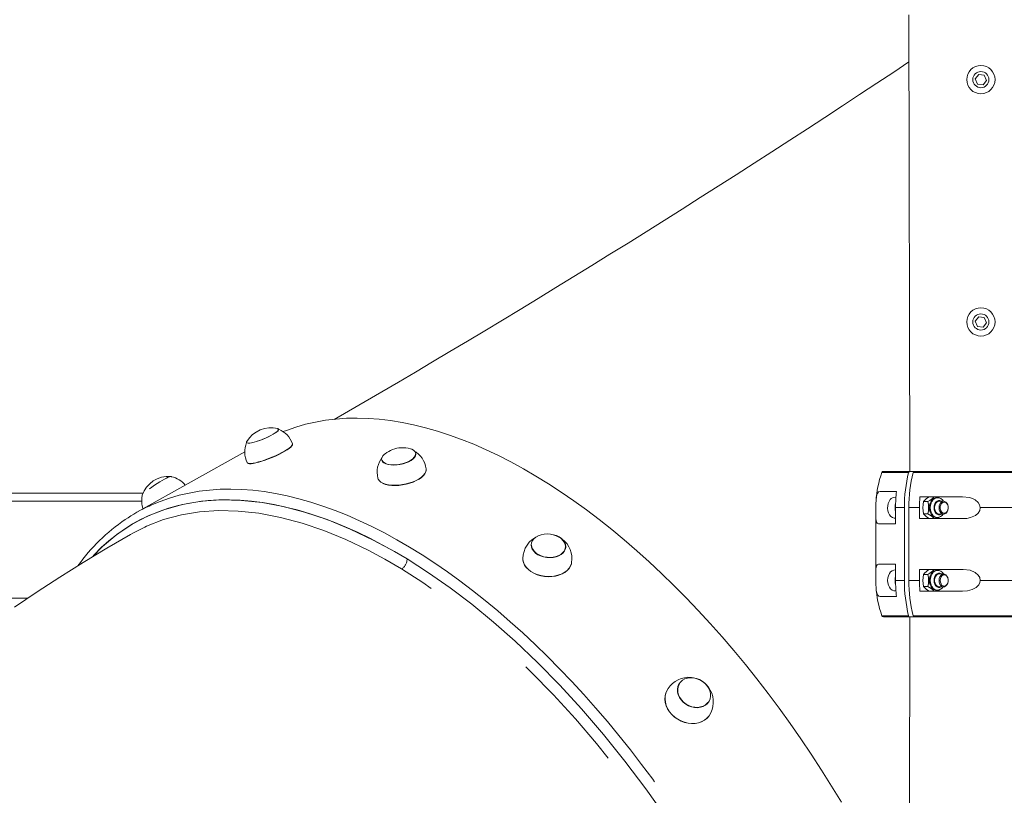
# Model space of a CAD drawing. Units: millimetres. Extents: x 1137 to 11345, y 298 to 17543.
# Drawn here: x 5479 to 6088, y 13342 to 13822 of the extents above; entities that cross this region are included whole.
import ezdxf

# ---------------------------------------------------------------- set-up
doc = ezdxf.new("R2010")
doc.units = ezdxf.units.MM
doc.header["$LTSCALE"] = 60
doc.linetypes.add('PHANTOM', pattern=[12.7, 6.35, -1.27, 1.27, -1.27, 1.27, -1.27])
doc.styles.add('SLDTEXTSTYLE0', font='TXT', dxfattribs={"width": 0.663})
doc.dimstyles.new('SLDDIMSTYLE3', dxfattribs={"dimtxt": 146.761068, "dimasz": 120, "dimexe": 0, "dimexo": 0.0625, "dimgap": 36.690267, "dimtad": 0, "dimtih": 1, "dimtoh": 1, "dimdec": 0, "dimrnd": 1e-09, "dimzin": 12, "dimdsep": 46, "dimtxsty": 'SLDTEXTSTYLE0', "dimsah": 1, "dimcen": 0.09, "dimadec": 0, "dimazin": 3, "dimtfac": 1, "dimtofl": 0, "dimtmove": 0, "dimatfit": 3, "dimfxl": 1, "dimfrac": 2, "dimtolj": 1, "dimtzin": 12, "dimarcsym": 0})

# ---------------------------------------------------------------- blocks, each defined once
blk = doc.blocks.new('_D_20')
at = {"color": 7, "linetype": 'Continuous', "lineweight": 18, "transparency": 16777216}
for p, q in [((7075.56, 14964.16), (2703.05, 14964.16)), ((2739.05, 13964.16), (2739.05, 14964.16))]:
    blk.add_line(p, q, dxfattribs=at)
blk.add_solid([(2739.05, 14964.16), (2721.05, 14844.16), (2757.05, 14844.16)], dxfattribs=at)
at = {"color": 7, "linetype": 'Continuous', "lineweight": 18, "transparency": 16777216, "insert": (2279.72, 15051.5), "char_height": 158.75, "attachment_point": 1, "style": 'SLDTEXTSTYLE0'}
blk.add_mtext('3530', dxfattribs=at)
blk = doc.blocks.new('_D_21')
at = {"color": 7, "linetype": 'Continuous', "lineweight": 18, "transparency": 16777216}
for p, q in [((6232.57, 17453.3), (2703.05, 17453.3)), ((2739.05, 14964.16), (2739.05, 17453.3))]:
    blk.add_line(p, q, dxfattribs=at)
blk.add_solid([(2739.05, 17453.3), (2721.05, 17333.3), (2757.05, 17333.3)], dxfattribs=at)
at = {"color": 7, "linetype": 'Continuous', "lineweight": 18, "transparency": 16777216, "insert": (2279.72, 17540.64), "char_height": 158.75, "attachment_point": 1, "style": 'SLDTEXTSTYLE0'}
blk.add_mtext('6018', dxfattribs=at)

msp = doc.modelspace()

# ---------------------------------------------------------------- linework, layer by layer
at = {"color": 7, "linetype": 'Continuous', "lineweight": 18}
for p, q in [((6029.12, 13825.16), (6029.59, 13542.69)), ((6072.3, 13788.36), (6070.19, 13785.61)), ((6075.73, 13787.9), (6072.3, 13788.36)), ((6070.19, 13785.61), (6071.51, 13782.41)), ((6071.51, 13782.41), (6074.95, 13781.96)), ((6074.95, 13781.96), (6077.06, 13784.7)), ((6077.06, 13784.7), (6075.73, 13787.9)), ((6072.3, 13638.36), (6070.19, 13635.61)), ((6075.73, 13637.9), (6072.3, 13638.36)), ((6077.06, 13634.7), (6075.73, 13637.9)), ((6070.19, 13635.61), (6071.51, 13632.41)), ((6071.51, 13632.41), (6074.95, 13631.96)), ((6074.95, 13631.96), (6077.06, 13634.7)), ((5639.11, 13568.76), (5639.1, 13568.8)), ((5619.26, 13560.52), (5619.35, 13560.31)), ((5647.71, 13559.64), (5647.71, 13559.64)), ((5618.13, 13554.86), (5551.71, 13517.55)), ((5723.97, 13553.79), (5723.97, 13553.79)), ((5619.71, 13547.95), (5619.71, 13547.95)), ((5702.86, 13549.73), (5702.9, 13549.52)), ((5572.69, 13539.3), (5572.59, 13539.47)), ((6013.32, 13542.69), (6029.59, 13542.69)), ((6032.42, 13542.69), (6029.59, 13542.69)), ((6032.42, 13542.69), (6133.92, 13542.69)), ((5554.58, 13527.92), (5554.58, 13527.72)), ((5554.58, 13527.72), (5554.7, 13527.54)), ((6021.39, 13530.19), (6011.27, 13530.19)), ((6020.52, 13526.69), (6020.52, 13526.69)), ((6062.33, 13526.94), (6035.94, 13526.94)), ((5554.38, 13524.16), (5400.06, 13524.16)), ((6020.84, 13520.24), (6020.84, 13510.19)), ((6026.27, 13475.14), (6026.27, 13520.24)), ((6029.1, 13520.24), (6029.1, 13475.14)), ((6035.69, 13520.24), (6035.69, 13513.44)), ((6038.13, 13523.95), (6040.88, 13523.95)), ((6046.62, 13526.3), (6046.05, 13526.3)), ((6047.83, 13526.08), (6046.62, 13526.3)), ((6050.57, 13524.19), (6047.81, 13524.19)), ((6008.62, 13516.04), (6008.62, 13479.41)), ((6038.13, 13516.44), (6040.88, 13516.44)), ((6047.81, 13516.19), (6050.27, 13516.19)), ((5556.29, 13508.23), (5548.78, 13504.42)), ((6010.24, 13510.19), (6020.84, 13510.19)), ((6020.52, 13513.69), (6020.52, 13513.69)), ((6035.69, 13513.44), (6062.75, 13513.44)), ((6046.05, 13514.08), (6046.62, 13514.08)), ((5795.38, 13497.35), (5795.37, 13497.18)), ((5816.77, 13495.33), (5816.79, 13495.5)), ((6020.84, 13485.19), (6010.24, 13485.19)), ((6020.84, 13475.14), (6020.84, 13485.19)), ((6020.52, 13481.69), (6020.52, 13481.69)), ((6062.75, 13481.94), (6035.69, 13481.94)), ((6035.69, 13475.14), (6035.69, 13481.94)), ((6038.13, 13478.95), (6040.88, 13478.95)), ((6046.62, 13481.3), (6046.05, 13481.3)), ((6047.83, 13481.08), (6046.62, 13481.3)), ((6050.57, 13479.19), (6047.81, 13479.19)), ((6020.52, 13468.69), (6020.52, 13468.69)), ((6035.94, 13468.44), (6062.33, 13468.44)), ((6038.13, 13471.44), (6040.88, 13471.44)), ((6046.05, 13469.08), (6046.62, 13469.08)), ((6047.81, 13471.19), (6050.27, 13471.19)), ((5396.56, 13464.16), (5483.78, 13464.16)), ((6011.27, 13465.19), (6021.39, 13465.19)), ((6029.59, 13452.69), (6013.32, 13452.69)), ((6029.59, 13452.69), (6029.12, 12907.19)), ((6032.42, 13452.69), (6029.59, 13452.69)), ((6133.92, 13452.69), (6032.42, 13452.69)), ((5886.61, 13410.72), (5886.54, 13410.59)), ((5905.27, 13400.07), (5905.27, 13400.07))]:
    msp.add_line(p, q, dxfattribs=at)
at = {"color": 7, "linetype": 'PHANTOM', "lineweight": 18}
for p, q in [((6028.93, 13542.03), (6012.38, 13542.03)), ((6134.86, 13542.03), (6031.76, 13542.03)), ((5400.06, 13529.16), (5555.07, 13529.16)), ((6026.27, 13520.24), (6020.84, 13520.24)), ((6029.1, 13520.24), (6035.69, 13520.24)), ((6073.21, 13520.24), (6101.32, 13520.24)), ((6026.27, 13475.14), (6020.84, 13475.14)), ((6029.1, 13475.14), (6035.69, 13475.14)), ((6073.21, 13475.14), (6101.32, 13475.14)), ((6012.38, 13453.36), (6028.93, 13453.36)), ((6031.76, 13453.36), (6134.86, 13453.36))]:
    msp.add_line(p, q, dxfattribs=at)
at = {"color": 7, "linetype": 'Continuous', "lineweight": 18, "flags": 128}
for points in [[(6029.12, 13796.11), (6019.75, 13789.87), (6009.23, 13782.89), (5998.61, 13775.87), (5987.9, 13768.83), (5977.11, 13761.77), (5966.26, 13754.69), (5955.33, 13747.6), (5944.35, 13740.5), (5933.32, 13733.4), (5922.24, 13726.3), (5911.13, 13719.21), (5899.99, 13712.13), (5888.83, 13705.06), (5877.65, 13698.02), (5866.46, 13691), (5855.28, 13684.01), (5844.1, 13677.06), (5832.94, 13670.15), (5821.8, 13663.27), (5810.69, 13656.45), (5799.62, 13649.68), (5788.59, 13642.97), (5777.62, 13636.32), (5766.7, 13629.73), (5755.85, 13623.22), (5745.08, 13616.78), (5734.38, 13610.42), (5723.78, 13604.14), (5713.27, 13597.95), (5702.86, 13591.85), (5692.57, 13585.84), (5682.4, 13579.94), (5673.53, 13574.82)], [(5641.93, 13567.26), (5644, 13568.08), (5649.8, 13570.11), (5655.76, 13571.83), (5661.87, 13573.23), (5668.13, 13574.32), (5674.52, 13575.08), (5681.05, 13575.53), (5687.7, 13575.65), (5694.47, 13575.46), (5701.35, 13574.94), (5708.35, 13574.11), (5715.44, 13572.96), (5722.63, 13571.49), (5729.91, 13569.7), (5737.28, 13567.6), (5744.71, 13565.18), (5752.22, 13562.46), (5759.79, 13559.43), (5767.41, 13556.09), (5775.09, 13552.45), (5782.8, 13548.51), (5790.55, 13544.27), (5798.32, 13539.74), (5806.12, 13534.93), (5813.93, 13529.83), (5821.75, 13524.46), (5829.56, 13518.8), (5837.37, 13512.89), (5845.16, 13506.7), (5852.93, 13500.26), (5860.67, 13493.57), (5868.38, 13486.63), (5876.04, 13479.45), (5883.66, 13472.04), (5891.21, 13464.41), (5898.71, 13456.55), (5906.13, 13448.48), (5913.48, 13440.2), (5920.74, 13431.73), (5927.91, 13423.07), (5934.99, 13414.23), (5941.96, 13405.21), (5948.82, 13396.02), (5955.57, 13386.68), (5962.19, 13377.19), (5968.69, 13367.55), (5975.06, 13357.79), (5981.28, 13347.9), (5987.36, 13337.9)], [(5638.6, 13569.14), (5638.52, 13569), (5638.85, 13568.74), (5638.86, 13568.35), (5638.53, 13567.84), (5637.89, 13567.21), (5636.95, 13566.5), (5635.74, 13565.73), (5634.31, 13564.92), (5632.71, 13564.1), (5630.99, 13563.3), (5629.2, 13562.55), (5627.42, 13561.87), (5625.69, 13561.29)], [(5638.6, 13569.14), (5638.78, 13569.08), (5639.09, 13568.81), (5639.07, 13568.4), (5638.71, 13567.86)], [(5638.71, 13567.86), (5638.03, 13567.22), (5637.04, 13566.48), (5635.79, 13565.69), (5634.31, 13564.86), (5632.66, 13564.02), (5630.88, 13563.2), (5629.05, 13562.44), (5627.23, 13561.75), (5625.47, 13561.16), (5623.83, 13560.69), (5622.38, 13560.36), (5621.16, 13560.17), (5620.21, 13560.14), (5619.57, 13560.26), (5619.26, 13560.53), (5619.28, 13560.94), (5619.37, 13561.12)], [(5647.63, 13559.78), (5647.67, 13559.76), (5647.63, 13559.27), (5647.25, 13558.65), (5646.56, 13557.93), (5645.56, 13557.11), (5644.28, 13556.22), (5642.76, 13555.28), (5641.02, 13554.3), (5639.1, 13553.32), (5637.06, 13552.36), (5634.94, 13551.43), (5632.79, 13550.56), (5630.66, 13549.77), (5628.6, 13549.08)], [(5647.71, 13559.64), (5647.73, 13559.57), (5647.69, 13559.08), (5647.31, 13558.47), (5646.62, 13557.74), (5645.62, 13556.93), (5644.35, 13556.04), (5642.82, 13555.09), (5641.09, 13554.12), (5639.18, 13553.14), (5637.14, 13552.18), (5635.02, 13551.25), (5632.87, 13550.38), (5630.74, 13549.59), (5628.68, 13548.9)], [(5723.76, 13552.33), (5723.18, 13551.36), (5722.26, 13550.4), (5721.05, 13549.49), (5719.57, 13548.66), (5717.88, 13547.94), (5716.04, 13547.35), (5714.11, 13546.91), (5712.15, 13546.64), (5710.24, 13546.55), (5708.43, 13546.63), (5706.8, 13546.9), (5705.39, 13547.33), (5704.25, 13547.91), (5703.42, 13548.63), (5702.94, 13549.46), (5702.81, 13550.36), (5703.04, 13551.32), (5703.62, 13552.3), (5704.54, 13553.26), (5704.93, 13553.58)], [(5723.97, 13553.79), (5723.75, 13553.33), (5723.55, 13552.4), (5723.01, 13551.44), (5722.14, 13550.51), (5720.97, 13549.61), (5719.55, 13548.79), (5717.91, 13548.08), (5716.13, 13547.49), (5714.24, 13547.05), (5712.33, 13546.77), (5710.46, 13546.67)], [(5720.62, 13556.6), (5721.41, 13556.33), (5722.55, 13555.74), (5723.38, 13555.02), (5723.86, 13554.2), (5723.99, 13553.29), (5723.76, 13552.33)], [(5628.6, 13549.08), (5626.65, 13548.5), (5624.87, 13548.06), (5623.3, 13547.75), (5621.96, 13547.59), (5620.91, 13547.57), (5620.15, 13547.71), (5619.7, 13548), (5619.67, 13548.1)], [(5628.68, 13548.9), (5626.74, 13548.33), (5624.96, 13547.88), (5623.38, 13547.57), (5622.05, 13547.41), (5620.99, 13547.4), (5620.23, 13547.54), (5619.79, 13547.82), (5619.71, 13547.95)], [(5710.46, 13546.67), (5708.69, 13546.74), (5707.07, 13546.98), (5705.68, 13547.39), (5704.54, 13547.95), (5703.71, 13548.64), (5703.21, 13549.44), (5702.86, 13549.73)], [(5572.41, 13539.55), (5572.13, 13539.41), (5571.59, 13539.3), (5570.78, 13539), (5569.72, 13538.51), (5568.46, 13537.85), (5567.02, 13537.05), (5565.47, 13536.13), (5563.86, 13535.13), (5562.24, 13534.07), (5560.66, 13533), (5559.18, 13531.95)], [(5572.59, 13539.47), (5572.58, 13539.47), (5572.3, 13539.55), (5572.41, 13539.55)], [(5730.28, 13544.22), (5730.35, 13543.66), (5730.12, 13542.54), (5729.56, 13541.4), (5728.66, 13540.26), (5727.45, 13539.16), (5725.96, 13538.1), (5724.22, 13537.13), (5722.27, 13536.27), (5720.16, 13535.53), (5717.94, 13534.92), (5715.65, 13534.48), (5713.37, 13534.2), (5711.13, 13534.09)], [(5730.28, 13544.22), (5730.36, 13543.48), (5730.14, 13542.36), (5729.58, 13541.22), (5728.68, 13540.09), (5727.47, 13538.98), (5725.98, 13537.93), (5724.24, 13536.96), (5722.29, 13536.1), (5720.19, 13535.36), (5717.97, 13534.76), (5715.69, 13534.31), (5713.4, 13534.03), (5711.16, 13533.92)], [(5711.13, 13534.09), (5708.98, 13534.16), (5706.99, 13534.4), (5705.2, 13534.8), (5703.64, 13535.37), (5702.36, 13536.08), (5701.39, 13536.92), (5700.74, 13537.87), (5700.54, 13538.49)], [(5711.16, 13533.92), (5709.02, 13533.99), (5707.04, 13534.23), (5705.24, 13534.64), (5703.69, 13535.2), (5702.41, 13535.91), (5701.43, 13536.75), (5700.79, 13537.7), (5700.54, 13538.49)], [(6011.27, 13530.19), (6010.35, 13529.93), (6009.61, 13529.02), (6009.32, 13528.24), (6009.07, 13527.18), (6008.79, 13524.83), (6008.67, 13522.6), (6008.64, 13520.24)], [(6073.21, 13520.24), (6072.87, 13521.92), (6071.99, 13523.38), (6070.1, 13525), (6068.41, 13525.86), (6066.61, 13526.44), (6062.33, 13526.94)], [(6008.64, 13520.24), (6008.63, 13518.87), (6008.62, 13516.58), (6008.63, 13514.51), (6008.68, 13513.26), (6008.77, 13512.24), (6009, 13511.2), (6009.37, 13510.55), (6010.24, 13510.19)], [(6020.52, 13513.69), (6019.98, 13513.74), (6018.95, 13514.09), (6017.99, 13514.76), (6017.18, 13515.73), (6016.54, 13516.94), (6016.12, 13518.33), (6015.93, 13519.82), (6015.99, 13521.32), (6016.3, 13522.77), (6016.83, 13524.08), (6017.56, 13525.17)], [(6046.05, 13526.3), (6045.52, 13526.26), (6044.51, 13525.91), (6043.59, 13525.22), (6042.81, 13524.25), (6042.22, 13523.03), (6041.85, 13521.66), (6041.72, 13520.19), (6041.85, 13518.73), (6042.22, 13517.35), (6042.81, 13516.14), (6043.59, 13515.17), (6044.51, 13514.48), (6045.52, 13514.13), (6046.05, 13514.08)], [(6047.81, 13524.19), (6047.18, 13524.09), (6046.4, 13523.66), (6045.74, 13522.91), (6045.26, 13521.93), (6045.02, 13520.79), (6045.02, 13519.6), (6045.26, 13518.46), (6045.74, 13517.47), (6046.4, 13516.73), (6047.18, 13516.29), (6047.81, 13516.19)], [(6048.75, 13523.26), (6049.47, 13523.88), (6050.29, 13524.17), (6051.13, 13524.11), (6051.92, 13523.71), (6052.6, 13522.99), (6053.09, 13522.02), (6053.36, 13520.89), (6053.38, 13519.7), (6053.15, 13518.55), (6052.69, 13517.55), (6052.05, 13516.78), (6051.27, 13516.32), (6050.43, 13516.2), (6049.6, 13516.44), (6048.86, 13517.01), (6048.27, 13517.86), (6047.89, 13518.92), (6047.74, 13520.09), (6047.85, 13521.28), (6048.19, 13522.36), (6048.75, 13523.26)], [(6049.33, 13522.88), (6048.8, 13522), (6048.5, 13520.93), (6048.47, 13519.78), (6048.7, 13518.67), (6049.17, 13517.73), (6049.83, 13517.06), (6050.61, 13516.72), (6051.42, 13516.77), (6052.18, 13517.18), (6052.81, 13517.92), (6053.23, 13518.91), (6053.4, 13520.03), (6053.3, 13521.18), (6052.94, 13522.21), (6052.37, 13523.03), (6051.64, 13523.54), (6050.83, 13523.69), (6050.03, 13523.46), (6049.33, 13522.88)], [(6062.75, 13513.44), (6065.03, 13513.58), (6067.28, 13514.04), (6070.24, 13515.36), (6071.99, 13516.91), (6072.91, 13518.52), (6073.21, 13520.19), (6073.21, 13520.24)], [(6046.62, 13514.08), (6046.99, 13513.67), (6047.81, 13514.29)], [(5548.78, 13504.42), (5547.46, 13503.67), (5532.7, 13495.11), (5518.12, 13486.31), (5503.75, 13477.3), (5489.59, 13468.09), (5475.64, 13458.66)], [(5816.63, 13494.69), (5816.06, 13493.42), (5815.16, 13492.26), (5813.95, 13491.25), (5812.47, 13490.42), (5810.77, 13489.8), (5808.92, 13489.41), (5806.97, 13489.27), (5804.99, 13489.38), (5803.05, 13489.73), (5801.21, 13490.32), (5799.54, 13491.12), (5798.09, 13492.11), (5796.92, 13493.26), (5796.06, 13494.51), (5795.54, 13495.84), (5795.38, 13497.2), (5795.58, 13498.53), (5796.15, 13499.8), (5797.05, 13500.96), (5798.26, 13501.97), (5799.74, 13502.8), (5801.44, 13503.42), (5803.29, 13503.81), (5805.24, 13503.95), (5807.22, 13503.85), (5809.16, 13503.49), (5811, 13502.9), (5812.67, 13502.1), (5814.12, 13501.11), (5815.29, 13499.97), (5816.15, 13498.71), (5816.67, 13497.38), (5816.83, 13496.03), (5816.63, 13494.69)], [(5808.03, 13503.56), (5808.94, 13503.37), (5810.75, 13502.81), (5812.39, 13502.04), (5813.83, 13501.09), (5815, 13499.99), (5815.86, 13498.77), (5816.4, 13497.47), (5816.58, 13496.15), (5816.41, 13494.84), (5815.89, 13493.59), (5815.03, 13492.45), (5813.87, 13491.45), (5812.45, 13490.62), (5810.8, 13490), (5809, 13489.6), (5807.1, 13489.44), (5805.17, 13489.53), (5803.27, 13489.86), (5803.27, 13489.86)], [(5803.27, 13489.86), (5801.46, 13490.41), (5799.81, 13491.18), (5798.38, 13492.13), (5797.21, 13493.24), (5796.34, 13494.46), (5795.81, 13495.75), (5795.63, 13497.08), (5795.38, 13497.35)], [(5801.26, 13478.22), (5799.08, 13478.87), (5797.05, 13479.73), (5795.21, 13480.78), (5793.61, 13482), (5792.29, 13483.36), (5791.27, 13484.83), (5790.58, 13486.38), (5790.24, 13487.96), (5790.24, 13488.78)], [(5801.25, 13478.09), (5799.07, 13478.73), (5797.04, 13479.59), (5795.21, 13480.64), (5793.61, 13481.86), (5792.29, 13483.22), (5791.27, 13484.69), (5790.58, 13486.23), (5790.24, 13487.82), (5790.24, 13488.78)], [(5820.4, 13486.19), (5820.29, 13485.52), (5819.75, 13484), (5818.87, 13482.58), (5817.68, 13481.28), (5816.19, 13480.13), (5814.45, 13479.17), (5812.5, 13478.41), (5810.38, 13477.86), (5808.14, 13477.56), (5805.84, 13477.49), (5803.52, 13477.67), (5801.25, 13478.09)], [(5820.4, 13486.19), (5820.32, 13485.66), (5819.78, 13484.14), (5818.9, 13482.72), (5817.7, 13481.42), (5816.22, 13480.27), (5814.47, 13479.3), (5812.52, 13478.54), (5810.4, 13478), (5808.16, 13477.69), (5805.85, 13477.63), (5803.53, 13477.81), (5801.26, 13478.22)], [(6010.24, 13485.19), (6009.41, 13484.89), (6008.88, 13483.76), (6008.66, 13481.92), (6008.63, 13480.64), (6008.62, 13479.05), (6008.63, 13476.64), (6008.64, 13475.14)], [(6015.92, 13475.19), (6016.05, 13476.69), (6016.41, 13478.11), (6017, 13479.37), (6017.77, 13480.41), (6018.7, 13481.16), (6019.72, 13481.6), (6020.52, 13481.69)], [(6046.05, 13481.3), (6045.52, 13481.26), (6044.51, 13480.91), (6043.59, 13480.22), (6042.81, 13479.25), (6042.22, 13478.03), (6041.85, 13476.66), (6041.72, 13475.19), (6041.85, 13473.73), (6042.22, 13472.35), (6042.81, 13471.14), (6043.59, 13470.17), (6044.51, 13469.48), (6045.52, 13469.13), (6046.05, 13469.08)], [(6047.81, 13479.19), (6047.18, 13479.09), (6046.4, 13478.66), (6045.74, 13477.91), (6045.26, 13476.93), (6045.02, 13475.79), (6045.02, 13474.6), (6045.26, 13473.46), (6045.74, 13472.47), (6046.4, 13471.73), (6047.18, 13471.29), (6047.81, 13471.19)], [(6047.74, 13475.19), (6047.87, 13476.37), (6048.23, 13477.45), (6048.81, 13478.32), (6049.54, 13478.92), (6050.36, 13479.18), (6051.2, 13479.09), (6051.98, 13478.66), (6052.64, 13477.91), (6053.12, 13476.93), (6053.37, 13475.79), (6053.37, 13474.6), (6053.12, 13473.46), (6052.64, 13472.47), (6051.98, 13471.73), (6051.2, 13471.29), (6050.36, 13471.21), (6049.54, 13471.47), (6048.81, 13472.07), (6048.23, 13472.94), (6047.87, 13474.02), (6047.74, 13475.19)], [(6048.45, 13475.19), (6048.58, 13474.06), (6048.97, 13473.04), (6049.57, 13472.26), (6050.32, 13471.8), (6051.13, 13471.71), (6051.92, 13471.99), (6052.6, 13472.62), (6053.1, 13473.53), (6053.36, 13474.62), (6053.36, 13475.77), (6053.1, 13476.86), (6052.6, 13477.77), (6051.92, 13478.4), (6051.13, 13478.68), (6050.32, 13478.59), (6049.57, 13478.12), (6048.97, 13477.34), (6048.58, 13476.33), (6048.45, 13475.19)], [(6073.21, 13475.14), (6073.21, 13475.19), (6072.89, 13476.93), (6072.01, 13478.46), (6070.19, 13480.06), (6066.98, 13481.43), (6062.75, 13481.94)], [(6008.64, 13475.14), (6008.67, 13472.68), (6008.79, 13470.54), (6008.91, 13469.26), (6009.08, 13468.17), (6009.39, 13466.92), (6009.8, 13466.04), (6010.45, 13465.39), (6011.27, 13465.19)], [(6020.52, 13468.69), (6019.72, 13468.79), (6018.7, 13469.23), (6017.77, 13469.98), (6017, 13471.02), (6016.41, 13472.28), (6016.05, 13473.7), (6015.92, 13475.19)], [(6062.33, 13468.44), (6065.38, 13468.69), (6068.33, 13469.5), (6070.69, 13470.79), (6072.3, 13472.41), (6073.03, 13473.93), (6073.21, 13475.14)], [(6046.62, 13469.08), (6046.99, 13468.67), (6047.81, 13469.29)], [(5906.1, 13401.9), (5905.47, 13400.41), (5904.52, 13399.09), (5903.29, 13398), (5901.81, 13397.17), (5900.14, 13396.63), (5898.32, 13396.4), (5896.44, 13396.48), (5894.54, 13396.88), (5892.7, 13397.58), (5890.97, 13398.55), (5889.42, 13399.77), (5888.09, 13401.19), (5887.04, 13402.76), (5886.29, 13404.43), (5885.88, 13406.15), (5885.82, 13407.84), (5886.11, 13409.47), (5886.74, 13410.97), (5887.69, 13412.28), (5888.92, 13413.37), (5890.4, 13414.2), (5892.07, 13414.74), (5893.88, 13414.98), (5895.77, 13414.89), (5897.67, 13414.49), (5899.51, 13413.8), (5901.24, 13412.82), (5902.79, 13411.6), (5904.12, 13410.19), (5905.17, 13408.61), (5905.91, 13406.94), (5906.32, 13405.23), (5906.39, 13403.53), (5906.1, 13401.9)], [(5892.92, 13397.7), (5891.22, 13398.63), (5889.69, 13399.8), (5888.37, 13401.17), (5887.32, 13402.7), (5886.57, 13404.33), (5886.14, 13406), (5886.05, 13407.66), (5886.31, 13409.26), (5886.9, 13410.73), (5886.61, 13410.72)], [(5888.07, 13388.13), (5886.01, 13389.22), (5884.12, 13390.55), (5882.43, 13392.1), (5880.97, 13393.82), (5879.79, 13395.69), (5878.91, 13397.64), (5878.36, 13399.64), (5878.14, 13401.65), (5878.26, 13403.6), (5878.71, 13405.47), (5879.12, 13406.42)], [(5888.12, 13388.22), (5886.07, 13389.31), (5884.17, 13390.64), (5882.47, 13392.19), (5881.02, 13393.92), (5879.84, 13395.78), (5878.96, 13397.74), (5878.4, 13399.74), (5878.18, 13401.75), (5878.3, 13403.71), (5878.76, 13405.57), (5879.12, 13406.42)], [(5905.27, 13400.07), (5904.41, 13399.34), (5903.23, 13398.25), (5901.8, 13397.42), (5900.18, 13396.87), (5898.42, 13396.62), (5896.58, 13396.68), (5894.73, 13397.04), (5892.92, 13397.7)], [(5905.42, 13391.46), (5904.09, 13389.88), (5902.58, 13388.66), (5900.84, 13387.7), (5898.91, 13387.02), (5896.84, 13386.63), (5894.66, 13386.55), (5892.44, 13386.78), (5890.22, 13387.31), (5888.07, 13388.13)], [(5905.42, 13391.46), (5905.4, 13391.42), (5904.16, 13389.97), (5902.65, 13388.75), (5900.91, 13387.79), (5898.98, 13387.11), (5896.9, 13386.72), (5894.72, 13386.64), (5892.5, 13386.87), (5890.28, 13387.4), (5888.12, 13388.22)]]:
    msp.add_lwpolyline(points, dxfattribs=at)
at = {"color": 7, "linetype": 'PHANTOM', "lineweight": 18, "flags": 128}
for points in [[(5558.88, 13521.22), (5560.09, 13521.78), (5565.74, 13524.13), (5571.54, 13526.16), (5577.51, 13527.88), (5583.62, 13529.28), (5589.87, 13530.36), (5596.26, 13531.13), (5602.79, 13531.57), (5609.44, 13531.7), (5616.21, 13531.5), (5623.1, 13530.99), (5630.09, 13530.16), (5637.18, 13529), (5644.38, 13527.53), (5651.66, 13525.75), (5659.02, 13523.65), (5666.46, 13521.23), (5673.96, 13518.51), (5681.53, 13515.47), (5689.16, 13512.13), (5696.83, 13508.49), (5704.54, 13504.55), (5712.29, 13500.32), (5720.07, 13495.79), (5727.86, 13490.98), (5735.67, 13485.88), (5743.49, 13480.5), (5751.3, 13474.85), (5759.11, 13468.93), (5766.9, 13462.75), (5774.67, 13456.31), (5782.42, 13449.62), (5790.12, 13442.68), (5797.79, 13435.5), (5805.4, 13428.09), (5812.96, 13420.45), (5820.45, 13412.6), (5827.87, 13404.53), (5835.22, 13396.25), (5842.48, 13387.78), (5849.65, 13379.12), (5856.73, 13370.27), (5863.7, 13361.25), (5870.56, 13352.07), (5877.31, 13342.73), (5883.94, 13333.23), (5890.43, 13323.6), (5896.8, 13313.84), (5903.03, 13303.95), (5909.11, 13293.95), (5915.04, 13283.84), (5920.81, 13273.64), (5926.42, 13263.35), (5931.87, 13252.98), (5937.15, 13242.54), (5942.25, 13232.05), (5947.17, 13221.5), (5951.9, 13210.92), (5956.45, 13200.31), (5960.8, 13189.67), (5964.96, 13179.03), (5968.92, 13168.38), (5972.67, 13157.74), (5976.21, 13147.12), (5979.54, 13136.53), (5982.66, 13125.97), (5985.56, 13115.46), (5988.24, 13105.01), (5990.7, 13094.62), (5992.94, 13084.31), (5994.95, 13074.08), (5996.73, 13063.94), (5998.28, 13053.91), (5999.6, 13043.99), (6000.69, 13034.19), (6001.55, 13024.52), (6002.17, 13014.98), (6002.56, 13005.6), (6002.71, 12996.37), (6002.62, 12987.3), (6002.31, 12978.41), (6001.76, 12969.69), (6000.97, 12961.16), (5999.95, 12952.83), (5998.7, 12944.7), (5997.21, 12936.79), (5995.84, 12930.52)], [(5718.56, 13488.45), (5710.84, 13493.01), (5703.15, 13497.29), (5695.49, 13501.26), (5687.87, 13504.95), (5680.29, 13508.33), (5672.77, 13511.4), (5665.31, 13514.17), (5657.92, 13516.63), (5650.6, 13518.78), (5643.36, 13520.62), (5636.21, 13522.14), (5629.15, 13523.35), (5622.19, 13524.23), (5615.34, 13524.8), (5608.6, 13525.05), (5601.99, 13524.99), (5595.49, 13524.6), (5589.13, 13523.89), (5582.9, 13522.87), (5576.82, 13521.53), (5570.88, 13519.87), (5565.1, 13517.9), (5559.48, 13515.61), (5554.02, 13513.02), (5548.72, 13510.12), (5543.61, 13506.91), (5538.67, 13503.4), (5533.91, 13499.59), (5529.34, 13495.49), (5524.96, 13491.09), (5523.82, 13489.86)], [(5523.82, 13489.86), (5530.12, 13496.2), (5538.97, 13503.61), (5548.46, 13509.95), (5558.28, 13515.07), (5568.66, 13519.15), (5579.56, 13522.17), (5591.28, 13524.16), (5603.5, 13525.02), (5616.14, 13524.75), (5628.81, 13523.39), (5641.83, 13520.96), (5655.14, 13517.48), (5669.1, 13512.8), (5683.3, 13507.01), (5697.67, 13500.16), (5708.08, 13494.58), (5718.56, 13488.45)], [(6046.62, 13514.08), (6046.1, 13514.13), (6045.09, 13514.48), (6044.17, 13515.17), (6043.39, 13516.14), (6042.79, 13517.35), (6042.42, 13518.73), (6042.3, 13520.19), (6042.42, 13521.66), (6042.79, 13523.03), (6043.39, 13524.25), (6044.17, 13525.22), (6045.09, 13525.91), (6046.1, 13526.26), (6046.64, 13526.3)], [(6048.75, 13523.26), (6049.11, 13524.22), (6048.26, 13524.57), (6047.37, 13524.57), (6046.51, 13524.22), (6045.77, 13523.54), (6045.18, 13522.58), (6044.81, 13521.44), (6044.69, 13520.19), (6044.81, 13518.95), (6045.18, 13517.8), (6045.77, 13516.85), (6046.51, 13516.17), (6047.37, 13515.82), (6048.26, 13515.82), (6049.11, 13516.17), (6049.15, 13516.19)], [(5715.1, 13482.29), (5704.78, 13488.33), (5694.49, 13493.84), (5680.71, 13500.44), (5667.08, 13506.03), (5653.67, 13510.6), (5640.14, 13514.21), (5626.9, 13516.73), (5614.02, 13518.12), (5601.89, 13518.4), (5590.16, 13517.62), (5578.88, 13515.79), (5567.78, 13512.8), (5557.21, 13508.7), (5556.29, 13508.23)], [(5718.56, 13488.45), (5731.88, 13479.94), (5745.23, 13470.59), (5758.57, 13460.44), (5772.01, 13449.39), (5785.35, 13437.59), (5799.26, 13424.38), (5813, 13410.38), (5826.5, 13395.68), (5840.11, 13379.85), (5853.4, 13363.34), (5866.31, 13346.23), (5878.46, 13329.07), (5890.19, 13311.43), (5901.44, 13293.38), (5912.5, 13274.43), (5923.01, 13255.14), (5932.91, 13235.61), (5941.93, 13216.44), (5950.32, 13197.13), (5958.07, 13177.77), (5965.33, 13157.84), (5971.87, 13137.95), (5977.64, 13118.2), (5982.51, 13099.18), (5986.63, 13080.39), (5989.99, 13061.9), (5992.64, 13043.24), (5994.47, 13025), (5995.47, 13007.25), (5995.63, 12990.54), (5995.02, 12974.38), (5993.61, 12958.85), (5991.35, 12943.56), (5989.93, 12936.86)], [(5983.94, 12942.69), (5984.14, 12943.59), (5986.36, 12958.2), (5987.84, 12973.93), (5988.51, 12990.32), (5988.35, 13007.29), (5987.4, 13024.3), (5985.68, 13041.78), (5983.2, 13059.65), (5979.84, 13078.41), (5975.69, 13097.49), (5970.76, 13116.8), (5965.24, 13135.75), (5959, 13154.82), (5952.08, 13173.94), (5944.27, 13193.61), (5935.77, 13213.23), (5926.62, 13232.71), (5917.14, 13251.45), (5907.09, 13269.96), (5896.52, 13288.16), (5885.13, 13306.52), (5873.23, 13324.47), (5860.9, 13341.91), (5848.53, 13358.33), (5835.8, 13374.19), (5822.77, 13389.43), (5809.08, 13404.41), (5795.14, 13418.65), (5781.01, 13432.09), (5767.99, 13443.62), (5754.88, 13454.41), (5741.57, 13464.55), (5728.24, 13473.89), (5715.1, 13482.29)], [(6046.62, 13469.08), (6046.1, 13469.13), (6045.09, 13469.48), (6044.17, 13470.17), (6043.39, 13471.14), (6042.79, 13472.35), (6042.42, 13473.73), (6042.3, 13475.19), (6042.42, 13476.66), (6042.79, 13478.03), (6043.39, 13479.25), (6044.17, 13480.22), (6045.09, 13480.91), (6046.1, 13481.26), (6046.64, 13481.3)], [(6049.15, 13479.19), (6049.11, 13479.22), (6048.26, 13479.57), (6047.37, 13479.57), (6046.51, 13479.22), (6045.77, 13478.54), (6045.18, 13477.58), (6044.81, 13476.44), (6044.69, 13475.19), (6044.81, 13473.95), (6045.18, 13472.8), (6045.77, 13471.85), (6046.51, 13471.17), (6047.37, 13470.82), (6048.26, 13470.82), (6049.11, 13471.17), (6049.15, 13471.19)]]:
    msp.add_lwpolyline(points, dxfattribs=at)
at = {"color": 7, "linetype": 'Continuous', "lineweight": 18}
for centre, radius in [((6073.62, 13785.16), 8.75), ((6073.62, 13785.16), 5), ((6073.62, 13635.16), 8.75), ((6073.62, 13635.16), 5)]:
    msp.add_circle(centre, radius, dxfattribs=at)
for centre, radius, start, end in [((5634.4, 13552.15), 17.5, 76.10536, 149.19257), ((5633.51, 13554.92), 14.93, 18.99766, 67.96323), ((5632.52, 13554.74), 14.47, 156.46524, 207.32024), ((5715.72, 13539.8), 17.5, 92.78645, 128.0648), ((5715.72, 13539.8), 17.5, 73.72279, 92.78645), ((5714.86, 13542.33), 14.82, 141.62807, 194.98164), ((5715.59, 13542.5), 14.79, 6.67923, 61.34749), ((5571.09, 13522.1), 17.5, 85.66204, 160.58229), ((5569.98, 13525.11), 14.45, 38.70456, 79.19446), ((6073.62, 13520.24), 65, 160.41801, 176.57496), ((6013.32, 13541.69), 1, 90, 160.41801), ((6115.77, 13520.37), 89.5, 165.99698, 180.08195), ((6029.71, 13541.92), 0.787, 98.19881, 171.6886), ((6118.6, 13520.37), 89.5, 165.99698, 180.08195), ((6032.51, 13541.94), 0.762, 96.79585, 173.09156), ((5568.02, 13524.35), 13.69, 166.5141, 200.66416), ((6020.66, 13522.79), 3.91, 92.06395, 142.4091), ((6111.15, 13520.25), 90.31, 173.67972, 180.00486), ((6126.09, 13520.25), 90.4, 175.75355, 180.00391), ((6048.37, 13515.54), 13.25, 120.62451, 140.62476), ((6033.69, 13537.37), 15.23, 298.15441, 316.776), ((5603.3, 13425.95), 105.13, 114.99774, 124.25754), ((6031.58, 13520.19), 11.06, 165.2316, 193.88641), ((6055.47, 13520.19), 17.74, 167.78702, 192.21298), ((6023.55, 13520.19), 17.73, 347.77855, 12.22145), ((6047.11, 13522.4), 3.9, 27.39092, 96.73917), ((6049.35, 13525.82), 14.63, 219.9026, 237.82104), ((6033.24, 13502.67), 15.74, 43.17348, 60.99501), ((6046.53, 13518.46), 4.37, 271.18586, 328.83598), ((5609.14, 13416.96), 115.84, 124.13978, 144.47487), ((5805.18, 13488.74), 14.94, 112.17206, 179.82858), ((5805.69, 13488.69), 14.91, 350.3308, 53.23036), ((6031.57, 13475.19), 11.05, 166.09538, 194.78661), ((6055.46, 13475.19), 17.74, 167.78545, 192.21455), ((6048.38, 13470.54), 13.25, 120.62658, 140.6272), ((6033.71, 13492.35), 15.2, 298.14222, 316.79259), ((6023.55, 13475.19), 17.73, 347.77811, 12.22189), ((6047.11, 13477.4), 3.9, 27.37513, 96.75496), ((6111.15, 13475.14), 90.31, 179.99514, 186.32028), ((6115.77, 13475.02), 89.5, 179.91795, 194.00312), ((6118.6, 13475.02), 89.5, 179.91795, 194.00312), ((6126.1, 13475.14), 90.41, 179.9963, 184.24608), ((6073.62, 13475.14), 65, 183.43932, 199.58199), ((6049.35, 13480.82), 14.62, 219.89715, 237.82197), ((6033.24, 13457.66), 15.75, 43.17654, 60.98754), ((6046.53, 13473.46), 4.37, 271.18344, 328.844), ((6013.32, 13453.69), 1, 199.58199, 270), ((6029.68, 13453.45), 0.762, 186.90844, 263.20415), ((6032.53, 13453.47), 0.787, 188.3114, 261.80119), ((5892.89, 13400.04), 15.18, 325.60066, 155.14449)]:
    msp.add_arc(centre, radius, start, end, dxfattribs=at)
at = {"color": 7, "linetype": 'PHANTOM', "lineweight": 18}
msp.add_arc((5711.43, 13488.41), 7.13, 300.95685, 0.36204, dxfattribs=at)

# ---------------------------------------------------------------- dimensions: what is measured, and where the dimension line sits
at = {"color": 7, "linetype": 'Continuous', "lineweight": 18}
for feature_location, offset, picture, middle in [((6238.57, 17453.3), (-3535.52, 0), '_D_21', (2491.38, 17453.3)), ((7081.56, 14964.16), (-4378.51, 0), '_D_20', (2491.38, 14964.16))]:
    dim = msp.add_ordinate_dim(feature_location=feature_location, offset=offset, dtype=0, origin=(4397.56, 11435.16), dimstyle='SLDDIMSTYLE3', dxfattribs=at)
    dim.commit()
    dim.dimension.update_dxf_attribs({"geometry": picture, "text_midpoint": middle})

doc.saveas('drawing.dxf')
